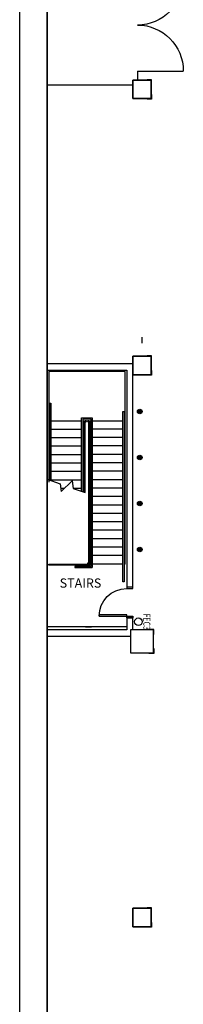
# Model space of a CAD drawing. Units: inches. Extents: x 462 to 12973, y 958 to 9376.
# Drawn here: x 462 to 676, y 4873 to 6157 of the extents above; entities that cross this region are included whole.
import ezdxf
from ezdxf.enums import TextEntityAlignment as Align

# ---------------------------------------------------------------- set-up
doc = ezdxf.new("R2010")
doc.units = ezdxf.units.IN
doc.header["$MEASUREMENT"] = 0
for name, color, linetype in [('BASEPLAN', 7, 'Continuous'), ('Fire_Protection_Equip', 1, 'Continuous'), ('TEXT_Client', 6, 'Continuous')]:
    doc.layers.add(name, color=color, linetype=linetype)
doc.styles.add('ROMANS', font='l_10646.ttf', dxfattribs={"width": 0.75})
doc.styles.add('SIMPLEX', font='SIMPLEX.shx', dxfattribs={"height": 36})
doc.linetypes.add('FENCELINE1', pattern='A,0.25,-0.1,[133,ltypeshp.shx,S=0.1,R=0,X=-0.1,Y=0],-0.1,1', length=1.45)

msp = doc.modelspace()

# ---------------------------------------------------------------- hatches: boundary and pattern name
at = {"layer": 'BASEPLAN'}
h = msp.add_hatch(color=256, dxfattribs=at)
edge = h.paths.add_edge_path()
edge.add_arc((619, 5646.5), 3, 0, 360, ccw=False)
h = msp.add_hatch(color=256, dxfattribs=at)
edge = h.paths.add_edge_path()
edge.add_arc((619, 5586.5), 3, 0, 360, ccw=False)
h = msp.add_hatch(color=256, dxfattribs=at)
edge = h.paths.add_edge_path()
edge.add_arc((619, 5526.5), 3, 0, 360, ccw=False)
h = msp.add_hatch(color=256, dxfattribs=at)
edge = h.paths.add_edge_path()
edge.add_arc((619, 5466.5), 3, 0, 360, ccw=False)

# ---------------------------------------------------------------- linework, layer by layer
for p, q in [((462.1, 4310.2), (462.1, 8820.5)), ((498, 8802.5), (498.1, 4321)), ((498.1, 8802.5), (498.1, 4321)), ((634, 6078.5), (610, 6078.5)), ((610, 6078.5), (610, 6054.5)), ((610, 6078.5), (634.1, 6078.5)), ((610, 6054.5), (610, 6078.5)), ((634.6, 6079), (628.6, 6079)), ((634, 6054.5), (634, 6078.5)), ((634.1, 6078.5), (634.1, 6054.5)), ((634.6, 6073), (634.6, 6079)), ((610, 6054.5), (634, 6054.5)), ((634.1, 6054.5), (610, 6054.5)), ((634.6, 6054), (628.6, 6054)), ((634.6, 6060), (634.6, 6054)), ((634, 5718.5), (610, 5718.5)), ((610, 5718.5), (610, 5694.5)), ((610, 5718.5), (634.1, 5718.5)), ((610, 5694.5), (610, 5718.5)), ((634.6, 5719), (628.6, 5719)), ((634, 5694.5), (634, 5718.5)), ((634.1, 5718.5), (634.1, 5694.5)), ((634.6, 5713), (634.6, 5719)), ((498, 5700.5), (498, 5369.5)), ((498, 5700.5), (498, 5369.5)), ((600, 5698.5), (500, 5698.5)), ((500, 5698.5), (500, 5554.4)), ((600, 5447.5), (600, 5698.5)), ((610, 5694.5), (634, 5694.5)), ((634.1, 5694.5), (610, 5694.5)), ((634.6, 5694), (628.6, 5694)), ((634.6, 5700), (634.6, 5694)), ((501.5, 5556.9), (501.5, 5657.5)), ((501.5, 5657.5), (503, 5657.5)), ((503, 5657.5), (503, 5556.3)), ((543, 5542.1), (543, 5638)), ((543, 5638), (557, 5638)), ((557, 5638), (557, 5443)), ((597, 5424.5), (597, 5646.5)), ((597, 5646.5), (598.5, 5646.5)), ((598.5, 5646.5), (598.5, 5424.5)), ((500, 5634.5), (501.5, 5634.5)), ((503, 5634.5), (543, 5634.5)), ((555.5, 5636.5), (544.5, 5636.5)), ((544.5, 5636.5), (544.5, 5541.6)), ((544.5, 5634.5), (555.5, 5634.5)), ((546, 5541.1), (546, 5634.5)), ((547.5, 5540.6), (547.5, 5634.5)), ((549, 5634.5), (547.5, 5634.5)), ((547.5, 5634.5), (547.5, 5633)), ((547.5, 5633), (549, 5633)), ((549, 5633), (549, 5634.5)), ((552.5, 5634.5), (551, 5634.5)), ((551, 5634.5), (551, 5633)), ((551, 5633), (552.5, 5633)), ((552.5, 5447.5), (552.5, 5634.5)), ((552.5, 5633), (552.5, 5634.5)), ((554, 5634.5), (554, 5446)), ((555.5, 5444.5), (555.5, 5636.5)), ((557, 5634.5), (597, 5634.5)), ((598.5, 5634.5), (600, 5634.5)), ((500, 5623.5), (501.5, 5623.5)), ((500, 5612.5), (501.5, 5612.5)), ((503, 5623.5), (543, 5623.5)), ((503, 5612.5), (543, 5612.5)), ((546, 5623.5), (544.5, 5623.5)), ((546, 5612.5), (544.5, 5612.5)), ((554, 5623.5), (555.5, 5623.5)), ((554, 5612.5), (555.5, 5612.5)), ((597, 5623.5), (557, 5623.5)), ((597, 5612.5), (557, 5612.5)), ((600, 5623.5), (598.5, 5623.5)), ((500, 5601.5), (501.5, 5601.5)), ((503, 5601.5), (543, 5601.5)), ((546, 5601.5), (544.5, 5601.5)), ((554, 5601.5), (555.5, 5601.5)), ((597, 5601.5), (557, 5601.5)), ((600, 5601.5), (598.5, 5601.5)), ((500, 5590.5), (501.5, 5590.5)), ((503, 5590.5), (543, 5590.5)), ((546, 5590.5), (544.5, 5590.5)), ((554, 5590.5), (555.5, 5590.5)), ((597, 5590.5), (557, 5590.5)), ((600, 5590.5), (598.5, 5590.5)), ((500, 5579.5), (501.5, 5579.5)), ((503, 5579.5), (543, 5579.5)), ((546, 5579.5), (544.5, 5579.5)), ((554, 5579.5), (555.5, 5579.5)), ((597, 5579.5), (557, 5579.5)), ((600, 5579.5), (598.5, 5579.5)), ((500, 5568.5), (501.5, 5568.5)), ((503, 5568.5), (543, 5568.5)), ((546, 5568.5), (544.5, 5568.5)), ((554, 5568.5), (555.5, 5568.5)), ((597, 5568.5), (557, 5568.5)), ((598.5, 5568.5), (600, 5568.5)), ((600, 5568.5), (598.5, 5568.5)), ((498, 5558.1), (515.1, 5552)), ((500, 5557.5), (501.5, 5557.5)), ((503, 5557.5), (543, 5557.5)), ((515.1, 5552), (516.3, 5542.1)), ((516.3, 5542.1), (530.8, 5556)), ((530.8, 5556), (532, 5546)), ((546, 5557.5), (544.5, 5557.5)), ((554, 5557.5), (555.5, 5557.5)), ((597, 5557.5), (557, 5557.5)), ((600, 5557.5), (598.5, 5557.5)), ((515.8, 5546.5), (520.9, 5546.5)), ((532, 5546.5), (543, 5546.5)), ((532, 5546), (547.5, 5540.6)), ((546, 5546.5), (544.5, 5546.5)), ((554, 5546.5), (555.5, 5546.5)), ((554, 5535.5), (555.5, 5535.5)), ((597, 5546.5), (557, 5546.5)), ((597, 5535.5), (557, 5535.5)), ((598.5, 5546.5), (600, 5546.5)), ((600, 5546.5), (598.5, 5546.5)), ((600, 5535.5), (598.5, 5535.5)), ((554, 5524.5), (555.5, 5524.5)), ((597, 5524.5), (557, 5524.5)), ((600, 5524.5), (598.5, 5524.5)), ((597, 5513.5), (557, 5513.5)), ((600, 5513.5), (598.5, 5513.5)), ((597, 5502.5), (557, 5502.5)), ((600, 5502.5), (598.5, 5502.5)), ((597, 5491.5), (557, 5491.5)), ((600, 5491.5), (598.5, 5491.5)), ((597, 5480.5), (557, 5480.5)), ((600, 5480.5), (598.5, 5480.5)), ((554, 5469.5), (555.5, 5469.5)), ((554, 5458.5), (555.5, 5458.5)), ((597, 5469.5), (557, 5469.5)), ((597, 5458.5), (557, 5458.5)), ((600, 5469.5), (598.5, 5469.5)), ((600, 5458.5), (598.5, 5458.5)), ((500, 5446), (500, 5447.5)), ((500, 5447.5), (551, 5447.5)), ((554, 5446), (500, 5446)), ((551, 5449), (552.5, 5449)), ((551, 5447.5), (551, 5449)), ((552.5, 5447.5), (551, 5447.5)), ((552.5, 5449), (552.5, 5447.5)), ((554, 5447.5), (555.5, 5447.5)), ((597, 5447.5), (557, 5447.5)), ((600, 5447.5), (598.5, 5447.5)), ((555.5, 5444.5), (534, 5444.5)), ((534, 5444.5), (534, 5443)), ((534, 5443), (557, 5443)), ((598.5, 5424.5), (597, 5424.5)), ((610, 5417.5), (602, 5417.5)), ((602, 5377.5), (610, 5377.5)), ((637, 5361.5), (607, 5361.5)), ((607, 5361.5), (607, 5331.5)), ((637.5, 5362), (631, 5362)), ((637, 5331.5), (637, 5361.5)), ((637.5, 5355.5), (637.5, 5362)), ((607, 5331.5), (637, 5331.5)), ((637.5, 5331), (631, 5331)), ((637.5, 5337.5), (637.5, 5331)), ((634, 4998.5), (610, 4998.5)), ((610, 4998.5), (610, 4974.5)), ((610.1, 4974.5), (610.1, 4998.5)), ((610.1, 4998.5), (634.1, 4998.5)), ((634.6, 4999), (628.6, 4999)), ((634, 4974.5), (634, 4998.5)), ((634.1, 4998.5), (634.1, 4974.5)), ((634.6, 4993), (634.6, 4999)), ((610, 4974.5), (634, 4974.5)), ((634.1, 4974.5), (610.1, 4974.5)), ((634.6, 4974), (628.6, 4974)), ((634.6, 4980), (634.6, 4974))]:
    msp.add_line(p, q, dxfattribs=at)
at = {"layer": 'BASEPLAN', "linetype": 'Continuous', "lineweight": -3}
for p, q in [((498, 6066.5), (498, 8802.5)), ((498, 4327), (498, 6066.5)), ((498, 5813.5), (498, 5805.5)), ((622, 5735.6), (622, 5743.6)), ((498, 5708.5), (498, 5700.5)), ((610, 5708.5), (498, 5708.5)), ((610, 5417.5), (610, 5708.5)), ((498, 5700.5), (602, 5700.5)), ((602, 5700.5), (602, 5417.5)), ((610, 5417.5), (602, 5417.5)), ((602, 5417.5), (602, 5415.5)), ((602, 5415.5), (610, 5415.5)), ((610, 5415.5), (610, 5417.5)), ((602, 5381.3), (566, 5381.3)), ((566, 5381.3), (566, 5379.5)), ((602, 5377.5), (602, 5381.3)), ((498, 5369.5), (498, 5361.5)), ((566, 5379.5), (602, 5379.5)), ((602, 5379.5), (610, 5379.5)), ((602, 5377.5), (602, 5361.5)), ((610, 5377.5), (602, 5377.5)), ((610, 5379.5), (610, 5377.5)), ((610, 5361.5), (610, 5377.5)), ((602, 5365.5), (498, 5365.5)), ((602, 5361.5), (498, 5361.5)), ((548.1, 5365.5), (548.1, 5365.5)), ((556.1, 5365.5), (548.1, 5365.5)), ((548.1, 5365.5), (556.1, 5365.5)), ((498, 5353.5), (607, 5353.5))]:
    msp.add_line(p, q, dxfattribs=at)
at = {"layer": 'BASEPLAN', "linetype": 'FENCELINE1', "lineweight": -3, "ltscale": 0.5}
for p, q in [((616, 6090.5), (616, 6078.5)), ((616, 6090.5), (676, 6090.5)), ((498.1, 6072.5), (610, 6072.5))]:
    msp.add_line(p, q, dxfattribs=at)
at = {"layer": 'BASEPLAN'}
for centre in [(619, 5646.5), (619, 5586.5), (619, 5526.5), (619, 5466.5)]:
    msp.add_circle(centre, 3, dxfattribs=at)
at = {"layer": 'BASEPLAN', "linetype": 'Continuous', "lineweight": -3, "extrusion": (0, 0, -1)}
for centre, radius, start, end in [((-616, 6210.5), 60, 180, 270), ((-616, 6090.5), 60, 90, 180), ((-602, 5379.5), 36, 359.9998, 89.9998)]:
    msp.add_arc(centre, radius, start, end, dxfattribs=at)
at = {"layer": 'Fire_Protection_Equip'}
msp.add_circle((617.3, 5372.2), 5, dxfattribs=at)

# ---------------------------------------------------------------- texts
at = {"layer": 'Fire_Protection_Equip', "style": 'ROMANS', "width": 0.75}
msp.add_text('FEC3', height=9, rotation=270, dxfattribs=at).set_placement((623.8, 5372.2), align=Align.CENTER)
at = {"layer": 'TEXT_Client', "style": 'SIMPLEX'}
msp.add_text('STAIRS', height=12, dxfattribs=at).set_placement((541.6, 5422.7), align=Align.MIDDLE_CENTER)

doc.saveas('drawing.dxf')
